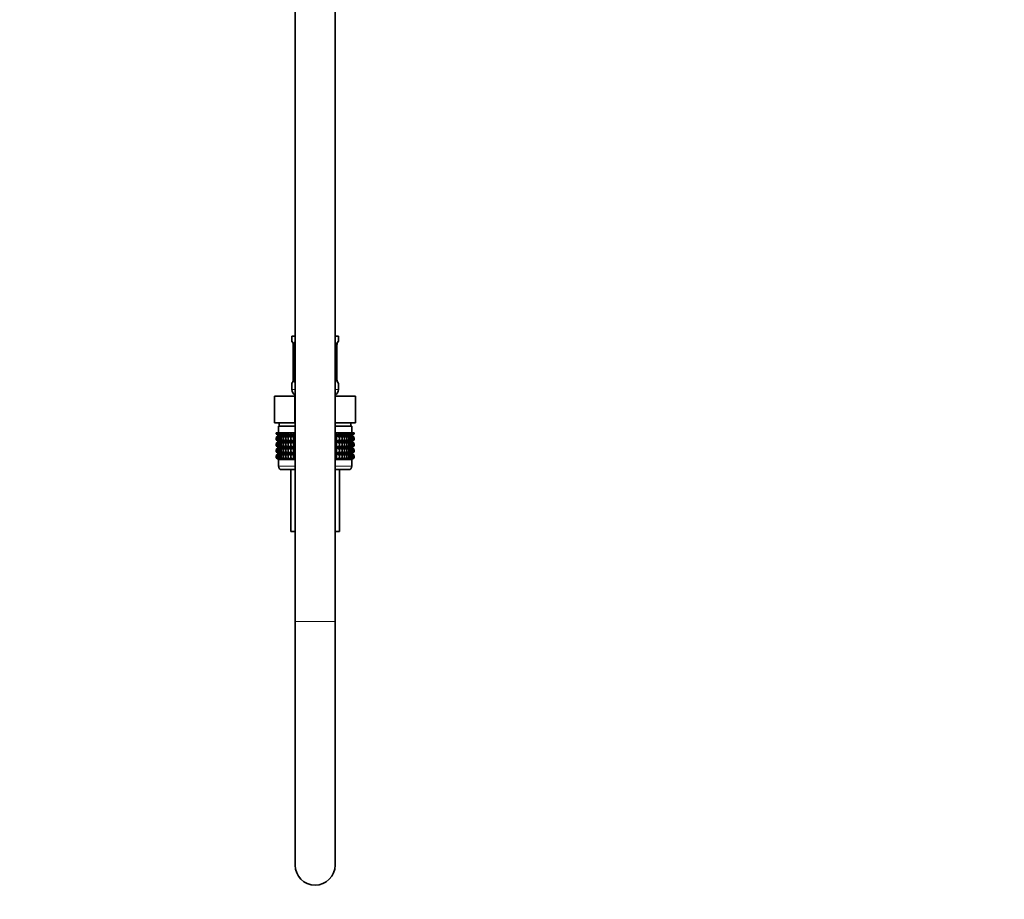
# Model space of a CAD drawing. Units: millimetres. Extents: x 0 to 2467, y 0 to 2748.
# Drawn here: x 1877 to 2172, y 1147 to 1411 of the extents above; entities that cross this region are included whole.
import ezdxf
from ezdxf import colors
from ezdxf.entities.mleader import LeaderData, LeaderLine
from ezdxf.math import Vec2, Vec3

# ---------------------------------------------------------------- set-up
doc = ezdxf.new("R2010")
doc.units = ezdxf.units.MM
doc.layers.add('DV4_Défaut', color=7, linetype='Continuous')
doc.layers.add('Défaut', color=7, linetype='Continuous')

# ---------------------------------------------------------------- blocks, each defined once
blk = doc.blocks.new('_DOT')
at = {"color": 0}
blk.add_line((0, 0), (-1, 0), dxfattribs=at)
at = {"color": 0, "const_width": 0.333}
blk.add_lwpolyline([(-0.1665, 0, 1), (0.1665, 0, 1)], format="xyb", close=True, dxfattribs=at)
blk = doc.blocks.new('SE3')
at = {"layer": 'DV4_Défaut', "color": 7, "linetype": 'Continuous', "lineweight": 35}
for p, q in [((1959.09, 1881.99), (1959.09, 1230.5)), ((1971.09, 1230.5), (1971.09, 1881.99)), ((1958.09, 1316), (1959.09, 1316)), ((1958.09, 1316), (1958.09, 1314.52)), ((1971.09, 1316), (1972.09, 1316)), ((1972.09, 1314.52), (1972.09, 1316)), ((1958.56, 1313.12), (1958.54, 1313.12)), ((1958.54, 1313.12), (1958.54, 1303.25)), ((1971.61, 1313.12), (1971.64, 1313.12)), ((1971.64, 1303.25), (1971.64, 1313.12)), ((1958.54, 1303.25), (1958.56, 1303.25)), ((1971.64, 1303.25), (1971.61, 1303.25)), ((1958.09, 1301.85), (1958.09, 1300)), ((1972.09, 1300), (1972.09, 1301.85)), ((1952.96, 1298), (1959.02, 1298)), ((1952.96, 1290), (1952.96, 1298)), ((1959.02, 1298), (1959.09, 1298)), ((1959.02, 1290), (1959.02, 1298)), ((1971.09, 1298), (1971.15, 1298)), ((1971.15, 1298), (1977.21, 1298)), ((1971.15, 1290), (1971.15, 1298)), ((1977.21, 1290), (1977.21, 1298)), ((1952.96, 1290), (1954.84, 1290)), ((1959.09, 1289), (1954.09, 1289)), ((1954.09, 1289), (1954.09, 1287)), ((1954.34, 1290), (1954.34, 1289)), ((1957.14, 1290), (1954.84, 1290)), ((1957.14, 1290), (1959.02, 1290)), ((1959.02, 1290), (1959.09, 1290)), ((1971.09, 1290), (1971.15, 1290)), ((1976.09, 1289), (1971.09, 1289)), ((1971.15, 1290), (1973.03, 1290)), ((1975.33, 1290), (1973.03, 1290)), ((1975.33, 1290), (1977.21, 1290)), ((1975.84, 1289), (1975.84, 1290)), ((1976.09, 1287), (1976.09, 1289)), ((1953.37, 1287), (1953.41, 1287)), ((1953.37, 1286.74), (1953.37, 1287)), ((1954.1, 1286.2), (1953.37, 1286.74)), ((1953.37, 1286.74), (1954.1, 1286.2)), ((1954.1, 1286.2), (1953.37, 1285.65)), ((1953.37, 1285.65), (1954.1, 1286.19)), ((1953.37, 1284.93), (1953.37, 1285.65)), ((1954.1, 1284.4), (1953.37, 1284.93)), ((1953.37, 1284.93), (1954.1, 1284.39)), ((1953.37, 1283.85), (1954.1, 1284.39)), ((1954.1, 1284.39), (1953.37, 1283.85)), ((1953.41, 1287), (1953.55, 1287)), ((1953.41, 1286.74), (1953.41, 1287)), ((1954.19, 1286.2), (1953.41, 1286.74)), ((1953.41, 1286.74), (1954.1, 1286.2)), ((1954.1, 1286.19), (1953.41, 1285.65)), ((1953.41, 1285.65), (1954.19, 1286.19)), ((1953.41, 1284.93), (1953.41, 1285.65)), ((1954.19, 1284.4), (1953.41, 1284.93)), ((1953.41, 1284.93), (1954.1, 1284.4)), ((1954.1, 1284.39), (1953.41, 1283.85)), ((1953.41, 1283.85), (1954.19, 1284.39)), ((1953.55, 1287), (1953.79, 1287)), ((1953.55, 1286.74), (1953.55, 1287)), ((1954.36, 1286.2), (1953.55, 1286.74)), ((1953.55, 1286.74), (1954.19, 1286.2)), ((1954.19, 1286.19), (1953.55, 1285.65)), ((1953.55, 1285.65), (1954.36, 1286.19)), ((1953.55, 1284.93), (1953.55, 1285.65)), ((1954.36, 1284.4), (1953.55, 1284.93)), ((1953.55, 1284.93), (1954.19, 1284.4)), ((1954.19, 1284.39), (1953.55, 1283.85)), ((1953.55, 1283.85), (1954.36, 1284.39)), ((1953.79, 1287), (1954.11, 1287)), ((1953.79, 1286.74), (1953.79, 1287)), ((1954.62, 1286.2), (1953.79, 1286.74)), ((1953.79, 1286.74), (1954.36, 1286.2)), ((1954.36, 1286.19), (1953.79, 1285.65)), ((1953.79, 1285.65), (1954.62, 1286.19)), ((1953.79, 1284.93), (1953.79, 1285.65)), ((1954.62, 1284.4), (1953.79, 1284.93)), ((1953.79, 1284.93), (1954.36, 1284.4)), ((1954.36, 1284.39), (1953.79, 1283.85)), ((1953.79, 1283.85), (1954.62, 1284.39)), ((1959.09, 1286.2), (1954.1, 1286.2)), ((1959.09, 1284.39), (1954.1, 1284.39)), ((1954.11, 1287), (1954.53, 1287)), ((1954.11, 1286.74), (1954.11, 1287)), ((1954.97, 1286.2), (1954.11, 1286.74)), ((1954.11, 1286.74), (1954.62, 1286.2)), ((1954.62, 1286.19), (1954.11, 1285.65)), ((1954.11, 1285.65), (1954.97, 1286.19)), ((1954.11, 1284.93), (1954.11, 1285.65)), ((1954.97, 1284.4), (1954.11, 1284.93)), ((1954.11, 1284.93), (1954.62, 1284.4)), ((1954.62, 1284.39), (1954.11, 1283.85)), ((1954.11, 1283.85), (1954.97, 1284.39)), ((1954.53, 1287), (1955.02, 1287)), ((1954.53, 1286.74), (1954.53, 1287)), ((1955.4, 1286.2), (1954.53, 1286.74)), ((1954.53, 1286.74), (1954.97, 1286.2)), ((1954.97, 1286.19), (1954.53, 1285.65)), ((1954.53, 1285.65), (1955.4, 1286.19)), ((1954.53, 1284.93), (1954.53, 1285.65)), ((1955.4, 1284.4), (1954.53, 1284.93)), ((1954.53, 1284.93), (1954.97, 1284.4)), ((1954.97, 1284.39), (1954.53, 1283.85)), ((1954.53, 1283.85), (1955.4, 1284.39)), ((1955.02, 1287), (1955.6, 1287)), ((1955.02, 1286.74), (1955.02, 1287)), ((1955.91, 1286.2), (1955.02, 1286.74)), ((1955.02, 1286.74), (1955.4, 1286.2)), ((1955.4, 1286.19), (1955.02, 1285.65)), ((1955.02, 1285.65), (1955.91, 1286.19)), ((1955.02, 1284.93), (1955.02, 1285.65)), ((1955.91, 1284.4), (1955.02, 1284.93)), ((1955.02, 1284.93), (1955.4, 1284.4)), ((1955.4, 1284.39), (1955.02, 1283.85)), ((1955.02, 1283.85), (1955.91, 1284.39)), ((1955.6, 1287), (1956.26, 1287)), ((1955.6, 1286.74), (1955.6, 1287)), ((1956.49, 1286.2), (1955.6, 1286.74)), ((1955.6, 1286.74), (1955.91, 1286.2)), ((1955.91, 1286.19), (1955.6, 1285.65)), ((1955.6, 1285.65), (1956.49, 1286.19)), ((1955.6, 1284.93), (1955.6, 1285.65)), ((1956.49, 1284.4), (1955.6, 1284.93)), ((1955.6, 1284.93), (1955.91, 1284.4)), ((1955.91, 1284.39), (1955.6, 1283.85)), ((1955.6, 1283.85), (1956.49, 1284.39)), ((1956.26, 1287), (1956.99, 1287)), ((1956.26, 1286.74), (1956.26, 1287)), ((1957.14, 1286.2), (1956.26, 1286.74)), ((1956.26, 1286.74), (1956.49, 1286.2)), ((1956.49, 1286.19), (1956.26, 1285.65)), ((1956.26, 1285.65), (1957.14, 1286.19)), ((1956.26, 1284.93), (1956.26, 1285.65)), ((1957.14, 1284.4), (1956.26, 1284.93)), ((1956.26, 1284.93), (1956.49, 1284.4)), ((1956.49, 1284.39), (1956.26, 1283.85)), ((1956.26, 1283.85), (1957.14, 1284.39)), ((1956.99, 1287), (1957.78, 1287)), ((1956.99, 1286.74), (1956.99, 1287)), ((1957.85, 1286.2), (1956.99, 1286.74)), ((1956.99, 1286.74), (1957.14, 1286.2)), ((1957.14, 1286.19), (1956.99, 1285.65)), ((1956.99, 1285.65), (1957.85, 1286.19)), ((1956.99, 1284.93), (1956.99, 1285.65)), ((1957.85, 1284.4), (1956.99, 1284.93)), ((1956.99, 1284.93), (1957.14, 1284.4)), ((1957.14, 1284.39), (1956.99, 1283.85)), ((1956.99, 1283.85), (1957.85, 1284.39)), ((1957.78, 1287), (1958.62, 1287)), ((1957.78, 1286.74), (1957.78, 1287)), ((1958.62, 1286.2), (1957.78, 1286.74)), ((1957.78, 1286.74), (1957.85, 1286.2)), ((1957.85, 1286.19), (1957.78, 1285.65)), ((1957.78, 1285.65), (1958.62, 1286.19)), ((1957.78, 1284.93), (1957.78, 1285.65)), ((1958.62, 1284.4), (1957.78, 1284.93)), ((1957.78, 1284.93), (1957.85, 1284.4)), ((1957.85, 1284.39), (1957.78, 1283.85)), ((1957.78, 1283.85), (1958.62, 1284.39)), ((1958.62, 1287), (1958.63, 1287)), ((1958.62, 1286.2), (1958.62, 1287)), ((1958.63, 1286.74), (1958.62, 1286.2)), ((1958.62, 1286.19), (1958.63, 1285.65)), ((1958.62, 1284.4), (1958.62, 1286.19)), ((1958.63, 1284.93), (1958.62, 1284.4)), ((1958.62, 1282.61), (1958.62, 1284.39)), ((1958.62, 1284.39), (1958.63, 1283.85)), ((1958.63, 1287), (1959.09, 1287)), ((1958.63, 1286.74), (1958.63, 1287)), ((1959.09, 1286.44), (1958.63, 1286.74)), ((1958.63, 1285.65), (1959.09, 1285.95)), ((1958.63, 1284.93), (1958.63, 1285.65)), ((1959.09, 1284.63), (1958.63, 1284.93)), ((1971.09, 1287), (1971.54, 1287)), ((1971.54, 1286.74), (1971.09, 1286.44)), ((1976.08, 1286.2), (1971.09, 1286.2)), ((1971.09, 1285.95), (1971.54, 1285.65)), ((1971.54, 1284.93), (1971.09, 1284.63)), ((1976.08, 1284.39), (1971.09, 1284.39)), ((1971.54, 1287), (1971.55, 1287)), ((1971.54, 1286.74), (1971.54, 1287)), ((1971.55, 1286.2), (1971.54, 1286.74)), ((1971.54, 1285.65), (1971.55, 1286.19)), ((1971.54, 1284.93), (1971.54, 1285.65)), ((1971.55, 1284.4), (1971.54, 1284.93)), ((1971.54, 1283.85), (1971.55, 1284.39)), ((1971.55, 1287), (1972.39, 1287)), ((1971.55, 1286.2), (1971.55, 1287)), ((1972.39, 1286.74), (1971.55, 1286.2)), ((1971.55, 1286.19), (1972.39, 1285.65)), ((1971.55, 1284.4), (1971.55, 1286.19)), ((1972.39, 1284.93), (1971.55, 1284.4)), ((1971.55, 1282.61), (1971.55, 1284.39)), ((1971.55, 1284.39), (1972.39, 1283.85)), ((1973.18, 1286.74), (1972.32, 1286.2)), ((1972.32, 1286.2), (1972.39, 1286.74)), ((1972.39, 1285.65), (1972.32, 1286.19)), ((1972.32, 1286.19), (1973.18, 1285.65)), ((1973.18, 1284.93), (1972.32, 1284.4)), ((1972.32, 1284.4), (1972.39, 1284.93)), ((1972.39, 1283.85), (1972.32, 1284.39)), ((1972.32, 1284.39), (1973.18, 1283.85)), ((1972.39, 1287), (1973.18, 1287)), ((1972.39, 1286.74), (1972.39, 1287)), ((1972.39, 1284.93), (1972.39, 1285.65)), ((1973.91, 1286.74), (1973.04, 1286.2)), ((1973.04, 1286.2), (1973.18, 1286.74)), ((1973.18, 1285.65), (1973.04, 1286.19)), ((1973.04, 1286.19), (1973.91, 1285.65)), ((1973.91, 1284.93), (1973.04, 1284.4)), ((1973.04, 1284.4), (1973.18, 1284.93)), ((1973.18, 1283.85), (1973.04, 1284.39)), ((1973.04, 1284.39), (1973.91, 1283.85)), ((1973.18, 1287), (1973.91, 1287)), ((1973.18, 1286.74), (1973.18, 1287)), ((1973.18, 1284.93), (1973.18, 1285.65)), ((1974.57, 1286.74), (1973.69, 1286.2)), ((1973.69, 1286.2), (1973.91, 1286.74)), ((1973.91, 1285.65), (1973.69, 1286.19)), ((1973.69, 1286.19), (1974.57, 1285.65)), ((1974.57, 1284.93), (1973.69, 1284.4)), ((1973.69, 1284.4), (1973.91, 1284.93)), ((1973.91, 1283.85), (1973.69, 1284.39)), ((1973.69, 1284.39), (1974.57, 1283.85)), ((1973.91, 1287), (1974.57, 1287)), ((1973.91, 1286.74), (1973.91, 1287)), ((1973.91, 1284.93), (1973.91, 1285.65)), ((1975.15, 1286.74), (1974.27, 1286.2)), ((1974.27, 1286.2), (1974.57, 1286.74)), ((1974.57, 1285.65), (1974.27, 1286.19)), ((1974.27, 1286.19), (1975.15, 1285.65)), ((1975.15, 1284.93), (1974.27, 1284.4)), ((1974.27, 1284.4), (1974.57, 1284.93)), ((1974.57, 1283.85), (1974.27, 1284.39)), ((1974.27, 1284.39), (1975.15, 1283.85)), ((1974.57, 1287), (1975.15, 1287)), ((1974.57, 1286.74), (1974.57, 1287)), ((1974.57, 1284.93), (1974.57, 1285.65)), ((1975.65, 1286.74), (1974.77, 1286.2)), ((1974.77, 1286.2), (1975.15, 1286.74)), ((1975.15, 1285.65), (1974.77, 1286.19)), ((1974.77, 1286.19), (1975.65, 1285.65)), ((1975.65, 1284.93), (1974.77, 1284.4)), ((1974.77, 1284.4), (1975.15, 1284.93)), ((1975.15, 1283.85), (1974.77, 1284.39)), ((1974.77, 1284.39), (1975.65, 1283.85)), ((1975.15, 1287), (1975.65, 1287)), ((1975.15, 1286.74), (1975.15, 1287)), ((1975.15, 1284.93), (1975.15, 1285.65)), ((1976.06, 1286.74), (1975.2, 1286.2)), ((1975.2, 1286.2), (1975.65, 1286.74)), ((1975.65, 1285.65), (1975.2, 1286.19)), ((1975.2, 1286.19), (1976.06, 1285.65)), ((1976.06, 1284.93), (1975.2, 1284.4)), ((1975.2, 1284.4), (1975.65, 1284.93)), ((1975.65, 1283.85), (1975.2, 1284.39)), ((1975.2, 1284.39), (1976.06, 1283.85)), ((1976.38, 1286.74), (1975.55, 1286.2)), ((1975.55, 1286.2), (1976.06, 1286.74)), ((1976.06, 1285.65), (1975.55, 1286.19)), ((1975.55, 1286.19), (1976.38, 1285.65)), ((1976.38, 1284.93), (1975.55, 1284.4)), ((1975.55, 1284.4), (1976.06, 1284.93)), ((1976.06, 1283.85), (1975.55, 1284.39)), ((1975.55, 1284.39), (1976.38, 1283.85)), ((1975.65, 1287), (1976.06, 1287)), ((1975.65, 1286.74), (1975.65, 1287)), ((1975.65, 1284.93), (1975.65, 1285.65)), ((1976.62, 1286.74), (1975.81, 1286.2)), ((1975.81, 1286.2), (1976.38, 1286.74)), ((1976.38, 1285.65), (1975.81, 1286.19)), ((1975.81, 1286.19), (1976.62, 1285.65)), ((1976.62, 1284.93), (1975.81, 1284.4)), ((1975.81, 1284.4), (1976.38, 1284.93)), ((1976.38, 1283.85), (1975.81, 1284.39)), ((1975.81, 1284.39), (1976.62, 1283.85)), ((1976.76, 1286.74), (1975.99, 1286.2)), ((1975.99, 1286.2), (1976.62, 1286.74)), ((1976.62, 1285.65), (1975.99, 1286.19)), ((1975.99, 1286.19), (1976.76, 1285.65)), ((1976.76, 1284.93), (1975.99, 1284.4)), ((1975.99, 1284.4), (1976.62, 1284.93)), ((1976.62, 1283.85), (1975.99, 1284.39)), ((1975.99, 1284.39), (1976.76, 1283.85)), ((1976.06, 1287), (1976.38, 1287)), ((1976.06, 1286.74), (1976.06, 1287)), ((1976.06, 1284.93), (1976.06, 1285.65)), ((1976.81, 1286.74), (1976.07, 1286.2)), ((1976.07, 1286.2), (1976.76, 1286.74)), ((1976.76, 1285.65), (1976.07, 1286.19)), ((1976.07, 1286.19), (1976.81, 1285.65)), ((1976.81, 1284.93), (1976.07, 1284.4)), ((1976.07, 1284.4), (1976.76, 1284.93)), ((1976.76, 1283.85), (1976.07, 1284.39)), ((1976.07, 1284.39), (1976.81, 1283.85)), ((1976.08, 1286.2), (1976.81, 1286.74)), ((1976.81, 1285.65), (1976.08, 1286.2)), ((1976.08, 1284.39), (1976.81, 1284.93)), ((1976.81, 1283.85), (1976.08, 1284.39)), ((1976.38, 1287), (1976.62, 1287)), ((1976.38, 1286.74), (1976.38, 1287)), ((1976.38, 1284.93), (1976.38, 1285.65)), ((1976.62, 1287), (1976.76, 1287)), ((1976.62, 1286.74), (1976.62, 1287)), ((1976.62, 1284.93), (1976.62, 1285.65)), ((1976.76, 1287), (1976.81, 1287)), ((1976.76, 1286.74), (1976.76, 1287)), ((1976.76, 1284.93), (1976.76, 1285.65)), ((1976.81, 1286.74), (1976.81, 1287)), ((1976.81, 1284.93), (1976.81, 1285.65)), ((1953.37, 1283.14), (1953.37, 1283.85)), ((1954.1, 1282.61), (1953.37, 1283.14)), ((1953.37, 1283.14), (1954.1, 1282.6)), ((1954.1, 1282.6), (1953.37, 1282.06)), ((1953.37, 1282.06), (1954.1, 1282.59)), ((1953.37, 1281.35), (1953.37, 1282.06)), ((1954.1, 1280.81), (1953.37, 1281.35)), ((1953.37, 1281.35), (1954.09, 1280.81)), ((1953.41, 1283.14), (1953.41, 1283.85)), ((1954.19, 1282.61), (1953.41, 1283.14)), ((1953.41, 1283.14), (1954.1, 1282.61)), ((1954.1, 1282.59), (1953.41, 1282.06)), ((1953.41, 1282.06), (1954.19, 1282.59)), ((1953.41, 1281.35), (1953.41, 1282.06)), ((1954.19, 1280.81), (1953.41, 1281.35)), ((1953.41, 1281.35), (1954.1, 1280.81)), ((1953.55, 1283.14), (1953.55, 1283.85)), ((1954.36, 1282.61), (1953.55, 1283.14)), ((1953.55, 1283.14), (1954.19, 1282.61)), ((1954.19, 1282.59), (1953.55, 1282.06)), ((1953.55, 1282.06), (1954.36, 1282.59)), ((1953.55, 1281.35), (1953.55, 1282.06)), ((1954.36, 1280.81), (1953.55, 1281.35)), ((1953.55, 1281.35), (1954.19, 1280.81)), ((1953.79, 1283.14), (1953.79, 1283.85)), ((1954.62, 1282.61), (1953.79, 1283.14)), ((1953.79, 1283.14), (1954.36, 1282.61)), ((1954.36, 1282.59), (1953.79, 1282.06)), ((1953.79, 1282.06), (1954.62, 1282.59)), ((1953.79, 1281.35), (1953.79, 1282.06)), ((1954.62, 1280.81), (1953.79, 1281.35)), ((1953.79, 1281.35), (1954.36, 1280.81)), ((1959.09, 1282.6), (1954.1, 1282.6)), ((1954.11, 1283.14), (1954.11, 1283.85)), ((1954.97, 1282.61), (1954.11, 1283.14)), ((1954.11, 1283.14), (1954.62, 1282.61)), ((1954.62, 1282.59), (1954.11, 1282.06)), ((1954.11, 1282.06), (1954.97, 1282.59)), ((1954.11, 1281.35), (1954.11, 1282.06)), ((1954.97, 1280.81), (1954.11, 1281.35)), ((1954.11, 1281.35), (1954.62, 1280.81)), ((1954.53, 1283.14), (1954.53, 1283.85)), ((1955.4, 1282.61), (1954.53, 1283.14)), ((1954.53, 1283.14), (1954.97, 1282.61)), ((1954.97, 1282.59), (1954.53, 1282.06)), ((1954.53, 1282.06), (1955.4, 1282.59)), ((1954.53, 1281.35), (1954.53, 1282.06)), ((1955.4, 1280.81), (1954.53, 1281.35)), ((1954.53, 1281.35), (1954.97, 1280.81)), ((1955.02, 1283.14), (1955.02, 1283.85)), ((1955.91, 1282.61), (1955.02, 1283.14)), ((1955.02, 1283.14), (1955.4, 1282.61)), ((1955.4, 1282.59), (1955.02, 1282.06)), ((1955.02, 1282.06), (1955.91, 1282.59)), ((1955.02, 1281.35), (1955.02, 1282.06)), ((1955.91, 1280.81), (1955.02, 1281.35)), ((1955.02, 1281.35), (1955.4, 1280.81)), ((1955.6, 1283.14), (1955.6, 1283.85)), ((1956.49, 1282.61), (1955.6, 1283.14)), ((1955.6, 1283.14), (1955.91, 1282.61)), ((1955.91, 1282.59), (1955.6, 1282.06)), ((1955.6, 1282.06), (1956.49, 1282.59)), ((1955.6, 1281.35), (1955.6, 1282.06)), ((1956.49, 1280.81), (1955.6, 1281.35)), ((1955.6, 1281.35), (1955.91, 1280.81)), ((1956.26, 1283.14), (1956.26, 1283.85)), ((1957.14, 1282.61), (1956.26, 1283.14)), ((1956.26, 1283.14), (1956.49, 1282.61)), ((1956.49, 1282.59), (1956.26, 1282.06)), ((1956.26, 1282.06), (1957.14, 1282.59)), ((1956.26, 1281.35), (1956.26, 1282.06)), ((1957.14, 1280.81), (1956.26, 1281.35)), ((1956.26, 1281.35), (1956.49, 1280.81)), ((1956.99, 1283.14), (1956.99, 1283.85)), ((1957.85, 1282.61), (1956.99, 1283.14)), ((1956.99, 1283.14), (1957.14, 1282.61)), ((1957.14, 1282.59), (1956.99, 1282.06)), ((1956.99, 1282.06), (1957.85, 1282.59)), ((1956.99, 1281.35), (1956.99, 1282.06)), ((1957.85, 1280.81), (1956.99, 1281.35)), ((1956.99, 1281.35), (1957.14, 1280.81)), ((1957.78, 1283.14), (1957.78, 1283.85)), ((1958.62, 1282.61), (1957.78, 1283.14)), ((1957.78, 1283.14), (1957.85, 1282.61)), ((1957.85, 1282.59), (1957.78, 1282.06)), ((1957.78, 1282.06), (1958.62, 1282.59)), ((1957.78, 1281.35), (1957.78, 1282.06)), ((1958.62, 1280.81), (1957.78, 1281.35)), ((1957.78, 1281.35), (1957.85, 1280.81)), ((1958.63, 1283.14), (1958.62, 1282.61)), ((1958.62, 1280.81), (1958.62, 1282.59)), ((1958.62, 1282.59), (1958.63, 1282.06)), ((1958.63, 1281.35), (1958.62, 1280.81)), ((1958.63, 1283.85), (1959.09, 1284.15)), ((1958.63, 1283.14), (1958.63, 1283.85)), ((1959.09, 1282.84), (1958.63, 1283.14)), ((1958.63, 1282.06), (1959.09, 1282.36)), ((1958.63, 1281.35), (1958.63, 1282.06)), ((1959.09, 1281.05), (1958.63, 1281.35)), ((1971.09, 1284.15), (1971.54, 1283.85)), ((1971.54, 1283.14), (1971.09, 1282.84)), ((1976.08, 1282.6), (1971.09, 1282.6)), ((1971.09, 1282.36), (1971.54, 1282.06)), ((1971.54, 1281.35), (1971.09, 1281.05)), ((1971.54, 1283.14), (1971.54, 1283.85)), ((1971.55, 1282.61), (1971.54, 1283.14)), ((1971.54, 1282.06), (1971.55, 1282.59)), ((1971.54, 1281.35), (1971.54, 1282.06)), ((1971.55, 1280.81), (1971.54, 1281.35)), ((1972.39, 1283.14), (1971.55, 1282.61)), ((1971.55, 1280.81), (1971.55, 1282.59)), ((1971.55, 1282.59), (1972.39, 1282.06)), ((1972.39, 1281.35), (1971.55, 1280.81)), ((1973.18, 1283.14), (1972.32, 1282.61)), ((1972.32, 1282.61), (1972.39, 1283.14)), ((1972.39, 1282.06), (1972.32, 1282.59)), ((1972.32, 1282.59), (1973.18, 1282.06)), ((1973.18, 1281.35), (1972.32, 1280.81)), ((1972.32, 1280.81), (1972.39, 1281.35)), ((1972.39, 1283.14), (1972.39, 1283.85)), ((1972.39, 1281.35), (1972.39, 1282.06)), ((1973.91, 1283.14), (1973.04, 1282.61)), ((1973.04, 1282.61), (1973.18, 1283.14)), ((1973.18, 1282.06), (1973.04, 1282.59)), ((1973.04, 1282.59), (1973.91, 1282.06)), ((1973.91, 1281.35), (1973.04, 1280.81)), ((1973.04, 1280.81), (1973.18, 1281.35)), ((1973.18, 1283.14), (1973.18, 1283.85)), ((1973.18, 1281.35), (1973.18, 1282.06)), ((1974.57, 1283.14), (1973.69, 1282.61)), ((1973.69, 1282.61), (1973.91, 1283.14)), ((1973.91, 1282.06), (1973.69, 1282.59)), ((1973.69, 1282.59), (1974.57, 1282.06)), ((1974.57, 1281.35), (1973.69, 1280.81)), ((1973.69, 1280.81), (1973.91, 1281.35)), ((1973.91, 1283.14), (1973.91, 1283.85)), ((1973.91, 1281.35), (1973.91, 1282.06)), ((1975.15, 1283.14), (1974.27, 1282.61)), ((1974.27, 1282.61), (1974.57, 1283.14)), ((1974.57, 1282.06), (1974.27, 1282.59)), ((1974.27, 1282.59), (1975.15, 1282.06)), ((1975.15, 1281.35), (1974.27, 1280.81)), ((1974.27, 1280.81), (1974.57, 1281.35)), ((1974.57, 1283.14), (1974.57, 1283.85)), ((1974.57, 1281.35), (1974.57, 1282.06)), ((1975.65, 1283.14), (1974.77, 1282.61)), ((1974.77, 1282.61), (1975.15, 1283.14)), ((1975.15, 1282.06), (1974.77, 1282.59)), ((1974.77, 1282.59), (1975.65, 1282.06)), ((1975.65, 1281.35), (1974.77, 1280.81)), ((1974.77, 1280.81), (1975.15, 1281.35)), ((1975.15, 1283.14), (1975.15, 1283.85)), ((1975.15, 1281.35), (1975.15, 1282.06)), ((1976.06, 1283.14), (1975.2, 1282.61)), ((1975.2, 1282.61), (1975.65, 1283.14)), ((1975.65, 1282.06), (1975.2, 1282.59)), ((1975.2, 1282.59), (1976.06, 1282.06)), ((1976.06, 1281.35), (1975.2, 1280.81)), ((1975.2, 1280.81), (1975.65, 1281.35)), ((1976.38, 1283.14), (1975.55, 1282.61)), ((1975.55, 1282.61), (1976.06, 1283.14)), ((1976.06, 1282.06), (1975.55, 1282.59)), ((1975.55, 1282.59), (1976.38, 1282.06)), ((1976.38, 1281.35), (1975.55, 1280.81)), ((1975.55, 1280.81), (1976.06, 1281.35)), ((1975.65, 1283.14), (1975.65, 1283.85)), ((1975.65, 1281.35), (1975.65, 1282.06)), ((1976.62, 1283.14), (1975.81, 1282.61)), ((1975.81, 1282.61), (1976.38, 1283.14)), ((1976.38, 1282.06), (1975.81, 1282.59)), ((1975.81, 1282.59), (1976.62, 1282.06)), ((1976.62, 1281.35), (1975.81, 1280.81)), ((1975.81, 1280.81), (1976.38, 1281.35)), ((1976.76, 1283.14), (1975.99, 1282.61)), ((1975.99, 1282.61), (1976.62, 1283.14)), ((1976.62, 1282.06), (1975.99, 1282.59)), ((1975.99, 1282.59), (1976.76, 1282.06)), ((1976.76, 1281.35), (1975.99, 1280.81)), ((1975.99, 1280.81), (1976.62, 1281.35)), ((1976.06, 1283.14), (1976.06, 1283.85)), ((1976.06, 1281.35), (1976.06, 1282.06)), ((1976.81, 1283.14), (1976.07, 1282.61)), ((1976.07, 1282.61), (1976.76, 1283.14)), ((1976.76, 1282.06), (1976.07, 1282.59)), ((1976.07, 1282.59), (1976.81, 1282.06)), ((1976.81, 1281.35), (1976.07, 1280.81)), ((1976.07, 1280.81), (1976.76, 1281.35)), ((1976.08, 1282.6), (1976.81, 1283.14)), ((1976.81, 1282.06), (1976.08, 1282.6)), ((1976.08, 1280.81), (1976.81, 1281.35)), ((1976.38, 1283.14), (1976.38, 1283.85)), ((1976.38, 1281.35), (1976.38, 1282.06)), ((1976.62, 1283.14), (1976.62, 1283.85)), ((1976.62, 1281.35), (1976.62, 1282.06)), ((1976.76, 1283.14), (1976.76, 1283.85)), ((1976.76, 1281.35), (1976.76, 1282.06)), ((1976.81, 1283.14), (1976.81, 1283.85)), ((1976.81, 1281.35), (1976.81, 1282.06)), ((1954.09, 1280.81), (1953.37, 1280.27)), ((1953.37, 1280.27), (1954.1, 1280.8)), ((1953.37, 1279.55), (1953.37, 1280.27)), ((1954.1, 1279.01), (1953.37, 1279.55)), ((1953.37, 1279.55), (1954.09, 1279)), ((1954.1, 1280.8), (1953.41, 1280.27)), ((1953.41, 1280.27), (1954.19, 1280.8)), ((1953.41, 1279.55), (1953.41, 1280.27)), ((1954.19, 1279.01), (1953.41, 1279.55)), ((1953.41, 1279.55), (1954.1, 1279.01)), ((1954.19, 1280.8), (1953.55, 1280.27)), ((1953.55, 1280.27), (1954.36, 1280.8)), ((1953.55, 1279.55), (1953.55, 1280.27)), ((1954.36, 1279.01), (1953.55, 1279.55)), ((1953.55, 1279.55), (1954.19, 1279.01)), ((1954.36, 1280.8), (1953.79, 1280.27)), ((1953.79, 1280.27), (1954.62, 1280.8)), ((1953.79, 1279.55), (1953.79, 1280.27)), ((1954.62, 1279.01), (1953.79, 1279.55)), ((1953.79, 1279.55), (1954.36, 1279.01)), ((1959.09, 1280.81), (1954.09, 1280.81)), ((1954.09, 1279), (1959.09, 1279)), ((1959.09, 1279), (1954.09, 1279)), ((1954.09, 1279), (1954.09, 1277)), ((1954.09, 1279), (1954.09, 1279)), ((1954.62, 1280.8), (1954.11, 1280.27)), ((1954.11, 1280.27), (1954.97, 1280.8)), ((1954.11, 1279.55), (1954.11, 1280.27)), ((1954.97, 1279.01), (1954.11, 1279.55)), ((1954.11, 1279.55), (1954.62, 1279.01)), ((1954.97, 1280.8), (1954.53, 1280.27)), ((1954.53, 1280.27), (1955.4, 1280.8)), ((1954.53, 1279.55), (1954.53, 1280.27)), ((1955.4, 1279.01), (1954.53, 1279.55)), ((1954.53, 1279.55), (1954.97, 1279.01)), ((1955.4, 1280.8), (1955.02, 1280.27)), ((1955.02, 1280.27), (1955.91, 1280.8)), ((1955.02, 1279.55), (1955.02, 1280.27)), ((1955.91, 1279.01), (1955.02, 1279.55)), ((1955.02, 1279.55), (1955.4, 1279.01)), ((1955.91, 1280.8), (1955.6, 1280.27)), ((1955.6, 1280.27), (1956.49, 1280.8)), ((1955.6, 1279.55), (1955.6, 1280.27)), ((1956.49, 1279.01), (1955.6, 1279.55)), ((1955.6, 1279.55), (1955.91, 1279.01)), ((1956.49, 1280.8), (1956.26, 1280.27)), ((1956.26, 1280.27), (1957.14, 1280.8)), ((1956.26, 1279.55), (1956.26, 1280.27)), ((1957.14, 1279.01), (1956.26, 1279.55)), ((1956.26, 1279.55), (1956.49, 1279.01)), ((1957.14, 1280.8), (1956.99, 1280.27)), ((1956.99, 1280.27), (1957.85, 1280.8)), ((1956.99, 1279.55), (1956.99, 1280.27)), ((1957.85, 1279.01), (1956.99, 1279.55)), ((1956.99, 1279.55), (1957.14, 1279.01)), ((1957.85, 1280.8), (1957.78, 1280.27)), ((1957.78, 1280.27), (1958.62, 1280.8)), ((1957.78, 1279.55), (1957.78, 1280.27)), ((1958.62, 1279.01), (1957.78, 1279.55)), ((1957.78, 1279.55), (1957.85, 1279.01)), ((1958.62, 1279.01), (1958.62, 1280.8)), ((1958.62, 1280.8), (1958.63, 1280.27)), ((1958.63, 1279.55), (1958.62, 1279.01)), ((1958.63, 1280.27), (1959.09, 1280.57)), ((1958.63, 1279.55), (1958.63, 1280.27)), ((1959.09, 1279.25), (1958.63, 1279.55)), ((1976.08, 1280.81), (1971.09, 1280.81)), ((1971.09, 1280.57), (1971.54, 1280.27)), ((1971.54, 1279.55), (1971.09, 1279.25)), ((1971.09, 1279), (1976.09, 1279)), ((1976.08, 1279), (1971.09, 1279)), ((1971.54, 1280.27), (1971.55, 1280.8)), ((1971.54, 1279.55), (1971.54, 1280.27)), ((1971.55, 1279.01), (1971.54, 1279.55)), ((1971.55, 1279.01), (1971.55, 1280.8)), ((1971.55, 1280.8), (1972.39, 1280.27)), ((1972.39, 1279.55), (1971.55, 1279.01)), ((1972.39, 1280.27), (1972.32, 1280.8)), ((1972.32, 1280.8), (1973.18, 1280.27)), ((1973.18, 1279.55), (1972.32, 1279.01)), ((1972.32, 1279.01), (1972.39, 1279.55)), ((1972.39, 1279.55), (1972.39, 1280.27)), ((1973.18, 1280.27), (1973.04, 1280.8)), ((1973.04, 1280.8), (1973.91, 1280.27)), ((1973.91, 1279.55), (1973.04, 1279.01)), ((1973.04, 1279.01), (1973.18, 1279.55)), ((1973.18, 1279.55), (1973.18, 1280.27)), ((1973.91, 1280.27), (1973.69, 1280.8)), ((1973.69, 1280.8), (1974.57, 1280.27)), ((1974.57, 1279.55), (1973.69, 1279.01)), ((1973.69, 1279.01), (1973.91, 1279.55)), ((1973.91, 1279.55), (1973.91, 1280.27)), ((1974.57, 1280.27), (1974.27, 1280.8)), ((1974.27, 1280.8), (1975.15, 1280.27)), ((1975.15, 1279.55), (1974.27, 1279.01)), ((1974.27, 1279.01), (1974.57, 1279.55)), ((1974.57, 1279.55), (1974.57, 1280.27)), ((1975.15, 1280.27), (1974.77, 1280.8)), ((1974.77, 1280.8), (1975.65, 1280.27)), ((1975.65, 1279.55), (1974.77, 1279.01)), ((1974.77, 1279.01), (1975.15, 1279.55)), ((1975.15, 1279.55), (1975.15, 1280.27)), ((1975.65, 1280.27), (1975.2, 1280.8)), ((1975.2, 1280.8), (1976.06, 1280.27)), ((1976.06, 1279.55), (1975.2, 1279.01)), ((1975.2, 1279.01), (1975.65, 1279.55)), ((1976.06, 1280.27), (1975.55, 1280.8)), ((1975.55, 1280.8), (1976.38, 1280.27)), ((1976.38, 1279.55), (1975.55, 1279.01)), ((1975.55, 1279.01), (1976.06, 1279.55)), ((1975.65, 1279.55), (1975.65, 1280.27)), ((1976.38, 1280.27), (1975.81, 1280.8)), ((1975.81, 1280.8), (1976.62, 1280.27)), ((1976.62, 1279.55), (1975.81, 1279.01)), ((1975.81, 1279.01), (1976.38, 1279.55)), ((1976.62, 1280.27), (1975.99, 1280.8)), ((1975.99, 1280.8), (1976.76, 1280.27)), ((1976.76, 1279.55), (1975.99, 1279.01)), ((1975.99, 1279.01), (1976.62, 1279.55)), ((1976.06, 1279.55), (1976.06, 1280.27)), ((1976.76, 1280.27), (1976.07, 1280.8)), ((1976.07, 1280.8), (1976.81, 1280.27)), ((1976.81, 1279.55), (1976.07, 1279.01)), ((1976.07, 1279.01), (1976.76, 1279.55)), ((1976.81, 1280.27), (1976.08, 1280.81)), ((1976.08, 1279), (1976.81, 1279.55)), ((1976.09, 1279), (1976.08, 1279)), ((1976.09, 1277), (1976.09, 1279)), ((1976.38, 1279.55), (1976.38, 1280.27)), ((1976.62, 1279.55), (1976.62, 1280.27)), ((1976.76, 1279.55), (1976.76, 1280.27)), ((1976.81, 1279.55), (1976.81, 1280.27)), ((1959.09, 1276), (1955.09, 1276)), ((1957.79, 1276), (1957.79, 1257.5)), ((1975.09, 1276), (1971.09, 1276)), ((1972.39, 1257.5), (1972.39, 1276)), ((1959.09, 1257.5), (1957.79, 1257.5)), ((1972.39, 1257.5), (1971.09, 1257.5)), ((1959.09, 1230.5), (1959.09, 1157.5)), ((1971.09, 1157.5), (1971.09, 1230.5))]:
    blk.add_line(p, q, dxfattribs=at)
at = {"layer": 'DV4_Défaut', "color": 7, "linetype": 'Continuous', "lineweight": 18}
for p, q in [((1958.09, 1314.52), (1958.17, 1314.52)), ((1972.09, 1314.52), (1972, 1314.52)), ((1958.56, 1313.12), (1958.56, 1303.25)), ((1958.68, 1303.25), (1958.68, 1313.12)), ((1959.09, 1313.12), (1958.68, 1313.12)), ((1971.09, 1313.12), (1971.5, 1313.12)), ((1971.5, 1313.12), (1971.5, 1303.25)), ((1971.61, 1303.25), (1971.61, 1313.12)), ((1958.68, 1303.25), (1959.09, 1303.25)), ((1971.5, 1303.25), (1971.09, 1303.25)), ((1958.09, 1301.85), (1958.17, 1301.85)), ((1958.09, 1300), (1959.09, 1300)), ((1971.09, 1300), (1972.09, 1300)), ((1972, 1301.85), (1972.09, 1301.85)), ((1954.09, 1277), (1959.09, 1277)), ((1971.09, 1277), (1976.09, 1277)), ((1971.09, 1230.5), (1959.09, 1230.5))]:
    blk.add_line(p, q, dxfattribs=at)
at = {"layer": 'DV4_Défaut', "color": 7, "linetype": 'Continuous', "lineweight": 35}
for centre, radius, start, end in [((1958.49, 1314.52), 0.4, 180, 238.358), ((1971.69, 1314.52), 0.4, 304.435, 0), ((1955.22, 1313.13), 3.35, 359.8705, 10.2708), ((1974.96, 1313.13), 3.35, 169.7304, 180.1284), ((1958.49, 1301.85), 0.4, 124.435, 180), ((1955.21, 1303.24), 3.35, 349.7304, 0.1284), ((1974.96, 1303.24), 3.35, 179.8705, 190.2708), ((1971.69, 1301.85), 0.4, 0, 58.358), ((1960.09, 1300), 2, 180, 240), ((1970.09, 1300), 2, 300, 0), ((1955.09, 1277), 1, 180, 270), ((1975.09, 1277), 1, 270, 0), ((1965.09, 1157.5), 6, 180, 0)]:
    blk.add_arc(centre, radius, start, end, dxfattribs=at)
at = {"layer": 'DV4_Défaut', "color": 7, "linetype": 'Continuous', "lineweight": 18}
for centre, start, end in [((1961.45, 1313.14), 167.8078, 180.3687), ((1968.72, 1313.14), 359.628, 12.1955), ((1961.45, 1303.23), 179.628, 192.1955), ((1968.72, 1303.23), 347.8078, 0.3687)]:
    blk.add_arc(centre, 2.78, start, end, dxfattribs=at)
for centre, major_axis, ratio, start_param, end_param in [((1958.56, 1314.52), (0, -0.4), 0.988455, 4.712389, 5.616429), ((1971.61, 1314.52), (0, -0.4), 0.988455, 0.669944, 1.570796), ((1959.1, 1313.73), (0.391, -0.084), 0.411702, 3.62283, 4.760061), ((1971.07, 1313.73), (-0.391, -0.084), 0.411702, 1.523125, 2.660356), ((1958.56, 1301.85), (0, -0.4), 0.988455, 3.805969, 4.712389), ((1959.1, 1302.64), (-0.391, -0.084), 0.411702, 4.664717, 5.801948), ((1971.07, 1302.64), (0.391, -0.084), 0.411702, 0.481237, 1.618468), ((1971.61, 1301.85), (0, -0.4), 0.988455, 1.570796, 2.479609)]:
    blk.add_ellipse(centre, major_axis=major_axis, ratio=ratio, start_param=start_param, end_param=end_param, dxfattribs=at)
at = {"layer": 'DV4_Défaut', "color": 7, "linetype": 'Continuous', "lineweight": 35}
for centre, major_axis, start_param in [((1971.29, 1313.73), (-0.394, 0.069), 2.795386), ((1971.29, 1313.73), (-0.394, 0.069), 3.131833), ((1958.89, 1302.64), (0.394, -0.069), 2.807135), ((1958.89, 1302.64), (0.394, -0.069), 3.130344)]:
    blk.add_ellipse(centre, major_axis=major_axis, ratio=0.426558, start_param=start_param, end_param=3.530367, dxfattribs=at)
at = {"layer": 'DV4_Défaut', "color": 7, "linetype": 'Continuous', "lineweight": 18}
for points, knots in [([(1958.17, 1314.52), (1958.19, 1314.52), (1958.21, 1314.5), (1958.27, 1314.43), (1958.3, 1314.38), (1958.36, 1314.24), (1958.4, 1314.16), (1958.46, 1313.96), (1958.49, 1313.85), (1958.51, 1313.73)], [0, 0, 0, 0, 0.25, 0.25, 0.5, 0.5, 0.75, 0.75, 1, 1, 1, 1]), ([(1958.74, 1313.73), (1958.77, 1313.85), (1958.8, 1313.96), (1958.89, 1314.16), (1958.95, 1314.24), (1959.03, 1314.34), (1959.06, 1314.36), (1959.08, 1314.39)], [0, 0, 0, 0, 0.414667, 0.414667, 0.829334, 0.829334, 1, 1, 1, 1]), ([(1971.09, 1314.38), (1971.12, 1314.36), (1971.14, 1314.34), (1971.22, 1314.24), (1971.28, 1314.16), (1971.37, 1313.96), (1971.4, 1313.85), (1971.43, 1313.73)], [0, 0, 0, 0, 0.160916, 0.160916, 0.580458, 0.580458, 1, 1, 1, 1]), ([(1971.66, 1313.73), (1971.68, 1313.85), (1971.71, 1313.96), (1971.77, 1314.16), (1971.81, 1314.24), (1971.87, 1314.38), (1971.9, 1314.43), (1971.96, 1314.5), (1971.98, 1314.52), (1972, 1314.52)], [0, 0, 0, 0, 0.25, 0.25, 0.5, 0.5, 0.75, 0.75, 1, 1, 1, 1]), ([(1958.51, 1302.64), (1958.49, 1302.52), (1958.46, 1302.41), (1958.4, 1302.21), (1958.37, 1302.13), (1958.3, 1301.99), (1958.27, 1301.94), (1958.21, 1301.87), (1958.19, 1301.85), (1958.17, 1301.85)], [0, 0, 0, 0, 0.25, 0.25, 0.5, 0.5, 0.75, 0.75, 1, 1, 1, 1]), ([(1959.08, 1301.99), (1959.05, 1302.01), (1959.03, 1302.03), (1958.95, 1302.13), (1958.89, 1302.21), (1958.8, 1302.41), (1958.77, 1302.52), (1958.74, 1302.64)], [0, 0, 0, 0, 0.160916, 0.160916, 0.580458, 0.580458, 1, 1, 1, 1]), ([(1971.43, 1302.64), (1971.4, 1302.52), (1971.37, 1302.41), (1971.28, 1302.21), (1971.22, 1302.13), (1971.14, 1302.03), (1971.11, 1302), (1971.09, 1301.98)], [0, 0, 0, 0, 0.414667, 0.414667, 0.829334, 0.829334, 1, 1, 1, 1]), ([(1972, 1301.85), (1971.98, 1301.85), (1971.96, 1301.86), (1971.9, 1301.94), (1971.87, 1301.99), (1971.81, 1302.13), (1971.77, 1302.21), (1971.71, 1302.41), (1971.68, 1302.52), (1971.66, 1302.64)], [0, 0, 0, 0, 0.25, 0.25, 0.5, 0.5, 0.75, 0.75, 1, 1, 1, 1])]:
    blk.add_open_spline(points, degree=3, knots=knots, dxfattribs=at)
at = {"layer": 'DV4_Défaut', "color": 7, "linetype": 'Continuous', "lineweight": 35}
for points, knots in [([(1958.31, 1314.23), (1958.31, 1314.23), (1958.32, 1314.22), (1958.36, 1314.14), (1958.43, 1313.96), (1958.48, 1313.73), (1958.5, 1313.58), (1958.51, 1313.55)], [0, 0, 0, 0, 0.113314, 0.298287, 0.57356, 0.919915, 1, 1, 1, 1]), ([(1971.68, 1313.66), (1971.68, 1313.67), (1971.7, 1313.81), (1971.77, 1314.03), (1971.83, 1314.18), (1971.86, 1314.23), (1971.86, 1314.23), (1971.86, 1314.23)], [0, 0, 0, 0, 0.0511812, 0.4461243, 0.781838, 0.9703555, 1, 1, 1, 1]), ([(1958.49, 1302.71), (1958.49, 1302.69), (1958.47, 1302.56), (1958.41, 1302.34), (1958.34, 1302.18), (1958.31, 1302.14), (1958.31, 1302.14), (1958.31, 1302.14)], [0, 0, 0, 0, 0.051278, 0.446181, 0.78186, 0.970358, 1, 1, 1, 1]), ([(1971.86, 1302.14), (1971.86, 1302.14), (1971.85, 1302.15), (1971.81, 1302.23), (1971.75, 1302.41), (1971.69, 1302.63), (1971.67, 1302.79), (1971.67, 1302.82)], [0, 0, 0, 0, 0.113314, 0.298287, 0.57356, 0.919915, 1, 1, 1, 1])]:
    blk.add_open_spline(points, degree=3, knots=knots, dxfattribs=at)

msp = doc.modelspace()

# ---------------------------------------------------------------- block references
at = {"layer": 'Défaut'}
msp.add_blockref('SE3', (0, 0), dxfattribs=at)

# ---------------------------------------------------------------- leaders
at = {"layer": 'Défaut', "color": 7, "linetype": 'Continuous', "lineweight": 18}
ml = msp.add_multileader_mtext('Standard', dxfattribs=at)
ml.set_content('{\\pxsm0.9;\\fSolid Edge ISO|b1||i0||c0|p34;\\W1.;06/07/2021\\P}', color=256)
ml.set_leader_properties()
ml.set_arrow_properties(name='DOT')
ml.build(insert=Vec2(0, 0))
ml.multileader.update_dxf_attribs({"leader_type": 0, "dogleg_length": 0, "arrow_head_size": 12})
ctx = ml.context
ctx.base_point, ctx.char_height, ctx.arrow_head_size, ctx.landing_gap_size = Vec3(2379.44, 2725.46), 12, 12, 4.2
notes = []
notes.append((ctx, [(0, (0, 0, 0), (0, 0), (1, 0), 1, [])]))
ctx.mtext.insert = Vec3(2381.44, 2731.58)
for ctx, leaders in notes:
    for number, flags, end, landing, length, lines in leaders:
        leader = LeaderData()
        leader.index, (leader.has_last_leader_line, leader.has_dogleg_vector, leader.attachment_direction) = number, flags
        leader.last_leader_point, leader.dogleg_vector, leader.dogleg_length = Vec3(end), Vec3(landing), length
        for number, points, colour, breaks in lines:
            line = LeaderLine()
            line.index, line.vertices, line.color, line.breaks = number, Vec3.list(points), colors.encode_raw_color(colour), breaks
            leader.lines.append(line)
        ctx.leaders.append(leader)

doc.saveas('drawing.dxf')
